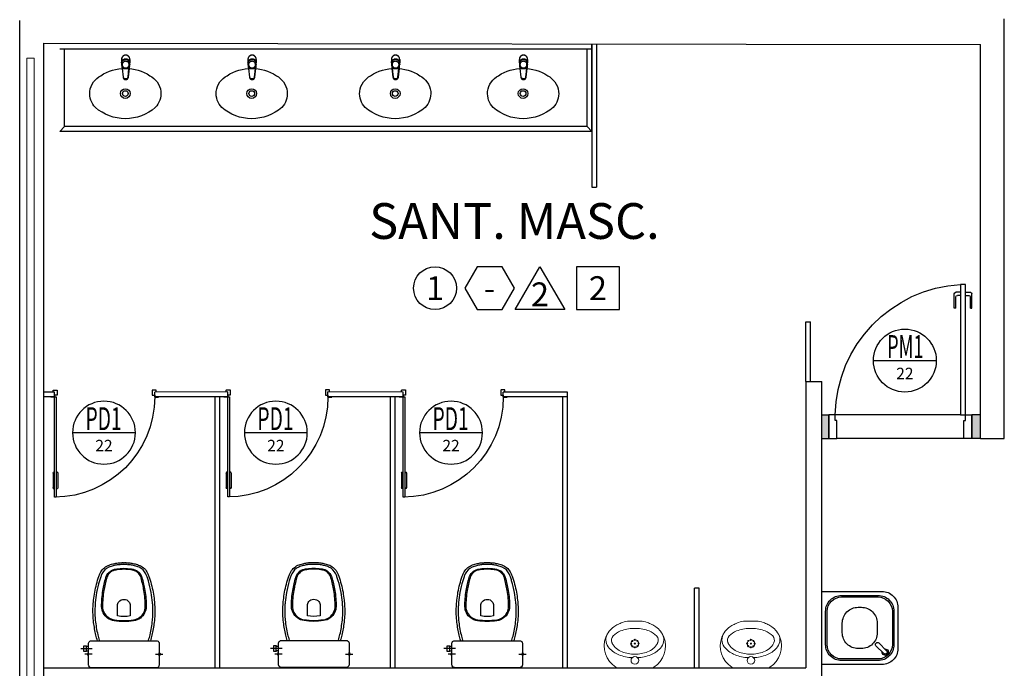
# Model space of a CAD drawing. Units: millimetres. Extents: x 2994 to 3721, y 898 to 1448.
# Drawn here: x 3500 to 3506, y 1384 to 1388 of the extents above; entities that cross this region are included whole.
import ezdxf
from ezdxf.enums import TextEntityAlignment as Align

# ---------------------------------------------------------------- set-up
doc = ezdxf.new("R2010")
doc.units = ezdxf.units.MM
doc.linetypes.add('0149-11_REF-PE$0$HIDDEN2', pattern=[4.7625, 3.175, -1.5875])
doc.linetypes.add('CONTINUO', pattern=[0])
for name, color, linetype in [('0149-11_REF-PE$0$ARQ-detalhe bloco', 1, 'Continuous'), ('0149-11_REF-PE$0$ARQ-divisória sanitária', 2, 'Continuous'), ('0149-11_REF-PE$0$ARQ-equipamentos fixos', 1, 'Continuous'), ('0149-11_REF-PE$0$ARQ-porta construir', 2, 'Continuous'), ('0149-11_REF-PE$0$ARQ-sanitários', 2, 'Continuous'), ('ARQ-acabamentos', 1, 'Continuous'), ('ARQ-nome do ambiente', 3, 'Continuous'), ('ARQ-PISOS', 9, 'Continuous'), ('ARQ-símbolos', 2, 'Continuous'), ('PAREDE', 84, 'Continuous'), ('S-DIVC', 142, 'Continuous')]:
    doc.layers.add(name, color=color, linetype=linetype)
doc.layers.add('Alvenaria', color=5, linetype='Continuous', lineweight=30)
doc.layers.add('VIDRO', color=140, linetype='Continuous', lineweight=5)
doc.styles.add('12075', font='romans.shx', dxfattribs={"height": 0.225})
doc.styles.add('6075', font='romans.shx', dxfattribs={"height": 0.1125})
doc.styles.add('8075', font='romans.shx', dxfattribs={"height": 0.15})

# ---------------------------------------------------------------- blocks, each defined once
blk = doc.blocks.new('PAREDES')
at = {"layer": 'PAREDE'}
blk.add_line((109438.8948, -75648.2175), (109438.8948, -75628.2108), dxfattribs=at)
at = {"layer": 'PAREDE', "linetype": 'CONTINUO'}
for p, q in [((109438.8948, -75644.2892), (109434.0948, -75644.2892)), ((109434.0948, -75645.9892), (109434.0948, -75644.2892)), ((109432.9948, -75645.7308), (109432.8448, -75645.7308)), ((109432.8448, -75645.7308), (109432.8448, -75648.3712)), ((109432.9948, -75645.7308), (109432.9948, -75646.0608)), ((109432.9948, -75646.1608), (109432.9948, -75648.2107)), ((109438.8948, -75648.2175), (109432.9948, -75648.2107))]:
    blk.add_line(p, q, dxfattribs=at)
for points in [[(109439.0448, -75638.3608, 0), (109439.0448, -75648.3608, 0)], [(109433.9948, -75641.7892, 0), (109433.9948, -75646.0892, 0)], [(109433.9948, -75641.7892, 0), (109433.9948, -75645.9892, 0)], [(109434.0948, -75646.0892, 0), (109434.0948, -75645.9892, 0)], [(109434.0948, -75645.9892, 0), (109434.0948, -75645.9892, 0)], [(109434.0948, -75646.0892, 0), (109434.0948, -75645.9892, 0)], [(109434.0948, -75645.9892, 0), (109434.0948, -75645.9892, 0)], [(109432.9948, -75646.0608, 0), (109432.9948, -75646.0608, 0)], [(109432.9948, -75646.0608, 0), (109432.9948, -75646.0608, 0)], [(109432.9948, -75646.0608, 0), (109432.9948, -75646.1608, 0)], [(109432.9948, -75646.0608, 0), (109432.9948, -75646.1608, 0)], [(109434.0948, -75646.0892, 0), (109433.9948, -75646.0892, 0)], [(109432.9948, -75646.1608, 0), (109432.9948, -75646.1608, 0)], [(109432.9948, -75646.1608, 0), (109432.9948, -75646.1608, 0)]]:
    blk.add_polyline3d(points, dxfattribs=at)
at = {"layer": 'VIDRO', "linetype": 'Continuous', "lineweight": 5}
blk.add_lwpolyline([(109438.9531, -75638.5874), (109438.9994, -75638.5874), (109438.9994, -75648.1232), (109438.9531, -75648.1232)], close=True, dxfattribs=at)
blk = doc.blocks.new('0149-11_REF-PE$0$heh')
at = {"lineweight": 0}
for p, q in [((0, 0.294), (-0.0017, 0.294)), ((0.0017, 0.294), (0, 0.294)), ((0, 0.247), (-0.0078, 0.2471)), ((0.0078, 0.2471), (0, 0.247)), ((-0.1115, 0), (0, 0)), ((0, 0), (0.1115, 0))]:
    blk.add_line(p, q, dxfattribs=at)
for centre, major_axis, start_param, end_param in [((-0.0475, 0.1387), (-0.1032, 0.1032), -0.170015, 0.404103), ((0.0108, 0.0355), (0.1868, 0.1868), 1.243766, 1.355445), ((0.0427, -0.0293), (-0.2378, 0.2378), -0.417702, -0.32703), ((-0.0301, 0.1598), (-0.0946, 0.0946), -0.753195, -0.417702), ((-0.0017, -0.7216), (-0.7182, 0.7182), -0.785398, -0.753195), ((0.0017, -0.7216), (-0.7182, 0.7182), -0.817601, -0.785398), ((0.0301, 0.1598), (-0.0946, 0.0946), -1.153094, -0.817601), ((-0.0427, -0.0293), (-0.2378, 0.2378), -1.243766, -1.153094), ((-0.0108, 0.0355), (0.1868, 0.1868), 0.215351, 0.32703), ((0.0475, 0.1387), (0.1032, 0.1032), 5.879082, 6.4532), ((-0.0316, 0.1378), (0.114, 0.114), 2.006492, 3.346239), ((-0.1049, 0.1765), (0.0548, 0.0548), 1.916854, 3.11868), ((-0.1109, 0.1739), (-0.0261, 0.0261), 0.007395, 1.211388), ((-0.036, 0.1002), (0.1004, 0.1004), 1.177006, 1.578191), ((-0.011, 0.0395), (-0.1468, 0.1468), -0.800449, -0.39379), ((0.011, 0.0395), (0.1468, 0.1468), 0.39379, 0.800449), ((0.036, 0.1002), (-0.1004, 0.1004), 4.704994, 5.106179), ((0.0316, 0.1378), (0.114, 0.114), 4.507743, 5.84749), ((0.1109, 0.1739), (0.0261, 0.0261), 5.071797, 6.27579), ((0.1049, 0.1765), (-0.0548, 0.0548), 3.164506, 4.366331), ((-0.0957, 0.1724), (0.0358, 0.0358), 2.629506, 2.748819), ((-0.0461, 0.2043), (0.0772, 0.0772), 2.845308, 3.611354), ((0.0461, 0.2043), (0.0772, 0.0772), 4.242628, 5.008673), ((0.0957, 0.1724), (0.0358, 0.0358), 5.105162, 5.224476), ((-0.0422, 0.2338), (0.1149, 0.1149), 3.106988, 3.563441), ((-0.0135, 0.2796), (0.1525, 0.1525), 3.514245, 3.915306), ((-0.0016, 0.298), (0.1503, 0.1503), 3.548971, 3.934315), ((0, 0.046), (-0.017, 0.017), 3.926991, 10.210176), ((0.0016, 0.298), (-0.1503, 0.1503), 2.34887, 2.734215), ((0.0135, 0.2796), (-0.1525, 0.1525), 2.36788, 2.76894), ((0.0422, 0.2338), (-0.1149, 0.1149), 2.719744, 3.176197), ((-0.1113, 0.0142), (-0.01, 0.01), 1.694102, 2.339701), ((0.1113, 0.0142), (0.01, 0.01), 3.943484, 4.589083)]:
    blk.add_ellipse(centre, major_axis=major_axis, ratio=1, start_param=start_param, end_param=end_param, dxfattribs=at)
at = {"layer": '0149-11_REF-PE$0$ARQ-detalhe bloco', "lineweight": 0}
for centre, major_axis, start_param, end_param in [((-0.0235, 0.1515), (-0.00247, 0.00247), 3.926991, 10.210176), ((0, 0.152), (0.017, 0.017), 5.497787, 11.780972), ((-0.017, 0.1683), (-0.00247, 0.00247), 3.926991, 10.210176), ((-0.0163, 0.135), (-0.00247, 0.00247), 3.926991, 10.210176), ((-0.0005, 0.1755), (0.00247, 0.00247), 5.497787, 11.780972), ((0, 0.152), (0.00247, 0.00247), 5.497787, 11.780972), ((0.0005, 0.1285), (-0.00247, 0.00247), 3.926991, 10.210176), ((0.0163, 0.169), (-0.00247, 0.00247), 3.926991, 10.210176), ((0.017, 0.1357), (0.00247, 0.00247), 5.497787, 11.780972), ((0.0235, 0.1525), (0.00247, 0.00247), 5.497787, 11.780972)]:
    blk.add_ellipse(centre, major_axis=major_axis, ratio=1, start_param=start_param, end_param=end_param, dxfattribs=at)
blk = doc.blocks.new('0149-11_REF-PE$0$Bacia caixa acop PLAN')
for points in [[(0, -0.185), (0.205, -0.185, 0.059373), (0.2098, -0.1845, 0.333509), (0.222, -0.169), (0.222, -0.1505), (0.222, -0.1195), (0.222, -0.109), (0.2248, -0.109, 0.252251), (0.2251, -0.1089, 0.160103), (0.228, -0.1, 0.160103), (0.2251, -0.0911, 0.252251), (0.2248, -0.091), (0.222, -0.091), (0.222, -0.032, 0.327853), (0.2069, -0.0153, 0.087637), (0.2038, -0.015), (0, -0.015), (-0.2038, -0.015, 0.087637), (-0.2069, -0.0153, 0.327853), (-0.222, -0.032), (-0.222, -0.091), (-0.2248, -0.091, 0.252251), (-0.2251, -0.0911, 0.160103), (-0.228, -0.1, 0.160103), (-0.2251, -0.1089, 0.252251), (-0.2248, -0.109), (-0.222, -0.109), (-0.222, -0.1195), (-0.236, -0.1195), (-0.236, -0.117), (-0.252, -0.117), (-0.252, -0.135), (-0.252, -0.153), (-0.236, -0.153), (-0.236, -0.1505), (-0.222, -0.1505), (-0.222, -0.169, 0.333509), (-0.2098, -0.1845, 0.059373), (-0.205, -0.185)], [(0, -0.306, 0.041331), (-0.0608, -0.3106, 0.129345), (-0.1036, -0.3277, 0.234638), (-0.1405, -0.4, 0.044666), (-0.1319, -0.501, 0.031515), (-0.1138, -0.5815, 0.151063), (-0.0952, -0.6143, 0.148094), (-0.0588, -0.6342, 0.031073), (-0.0451, -0.6364, 0.035055), (0, -0.6405, 0.035055), (0.0451, -0.6364, 0.031073), (0.0588, -0.6342, 0.148094), (0.0952, -0.6143, 0.151063), (0.1138, -0.5815, 0.031515), (0.1319, -0.501, 0.044666), (0.1405, -0.4, 0.234638), (0.1036, -0.3277, 0.129345), (0.0608, -0.3106, 0.041331)], [(-0.04, -0.406, 0.164444), (-0.032, -0.43, 0.245936), (0, -0.445, 0.245936), (0.032, -0.43, 0.164444), (0.04, -0.406), (0.04, -0.341, 0.108885), (-0.04, -0.341)]]:
    blk.add_lwpolyline(points, format="xyb", close=True)
for points in [[(-0.236, -0.1195), (-0.236, -0.135), (-0.236, -0.1505)], [(-0.222, -0.1195), (-0.222, -0.1505)], [(0.222, -0.091), (0.222, -0.109)], [(0.2245, -0.108), (0.2245, -0.1), (0.2245, -0.092)]]:
    blk.add_lwpolyline(points)
blk.add_lwpolyline([(-0.167, -0.185, -0.003882), (-0.1765, -0.22, 0.024258), (-0.1905, -0.3, 0.02486), (-0.1945, -0.35, 0.033324), (-0.194, -0.4, 0.02486), (-0.191, -0.44, 0.012268), (-0.184, -0.49, 0.015806), (-0.1725, -0.54, 0.026699), (-0.157, -0.59, 0.021919), (-0.1495, -0.61, 0.174675), (-0.1, -0.6585, 0.045452), (-0.07, -0.668, 0.022856), (-0.0571, -0.6712, 0.041289), (-0.0304, -0.6752, 0.052091), (-0.0228, -0.6756, 0.04333), (0, -0.676, 0.04333), (0.0228, -0.6756, 0.052091), (0.0304, -0.6752, 0.041289), (0.0571, -0.6712, 0.022856), (0.07, -0.668, 0.045452), (0.1, -0.6585, 0.174675), (0.1495, -0.61, 0.021919), (0.157, -0.59, 0.026699), (0.1725, -0.54, 0.015806), (0.184, -0.49, 0.012268), (0.191, -0.44, 0.02486), (0.194, -0.4, 0.033324), (0.1945, -0.35, 0.02486), (0.1905, -0.3, 0.024258), (0.1765, -0.22, -0.003882), (0.167, -0.185)], format="xyb")
at = {"layer": '0149-11_REF-PE$0$ARQ-detalhe bloco'}
for p, q in [((-0.1991, -0.1), (-0.246, -0.1)), ((0.1991, -0.1), (0.246, -0.1)), ((-0.1991, -0.135), (-0.2722, -0.135))]:
    blk.add_line(p, q, dxfattribs=at)
for points in [[(-0.2245, -0.108), (-0.2245, -0.1), (-0.2245, -0.092)], [(-0.222, -0.091), (-0.222, -0.109)]]:
    blk.add_lwpolyline(points, dxfattribs=at)
blk.add_lwpolyline([(0.1554, -0.1881, 0.003849), (0.1649, -0.2229, -0.027799), (0.18, -0.3134, -0.018883), (0.1825, -0.3505, -0.033646), (0.182, -0.3994, -0.016781), (0.1805, -0.4256, -0.015438), (0.1722, -0.4879, -0.023716), (0.154, -0.5615, -0.013571), (0.1457, -0.5861, -0.02186), (0.1386, -0.605, -0.173345), (0.0952, -0.6475, -0.045814), (0.067, -0.6564, -0.024058), (0.0546, -0.6594, -0.042614), (0.029, -0.6632, -0.066108), (0.0226, -0.6635, -0.047154), (0, -0.664, -0.047154), (-0.0226, -0.6635, -0.066108), (-0.029, -0.6632, -0.042614), (-0.0546, -0.6594, -0.024058), (-0.067, -0.6564, -0.045814), (-0.0952, -0.6475, -0.173345), (-0.1386, -0.605, -0.02186), (-0.1457, -0.5861, -0.013571), (-0.154, -0.5615, -0.023716), (-0.1722, -0.4879, -0.015438), (-0.1805, -0.4256, -0.016781), (-0.182, -0.3994, -0.033646), (-0.1825, -0.3505, -0.018883), (-0.18, -0.3134, -0.027799), (-0.1649, -0.2229, 0.003849), (-0.1554, -0.1881)], format="xyb", dxfattribs=at)
blk.add_lwpolyline([(0, -0.312, -0.041434), (0.06, -0.3165, -0.129651), (0.1, -0.3325, -0.234583), (0.1345, -0.4, -0.044678), (0.126, -0.5, -0.031614), (0.108, -0.58, -0.152477), (0.091, -0.61, -0.148725), (0.0575, -0.6284, -0.031624), (0.0444, -0.6305, -0.035113), (0, -0.6345, -0.035113), (-0.0444, -0.6305, -0.031624), (-0.0575, -0.6284, -0.148725), (-0.091, -0.61, -0.152477), (-0.108, -0.58, -0.031614), (-0.126, -0.5, -0.044678), (-0.1345, -0.4, -0.234583), (-0.1, -0.3325, -0.129651), (-0.06, -0.3165, -0.041434)], format="xyb", close=True, dxfattribs=at)
blk = doc.blocks.new('0149-11_REF-PE$0$PM60 PLAN')
blk.add_lwpolyline([(-0.63, 0.6335), (-0.63, 0.0035), (-0.62, 0.0035), (-0.62, 0.6335)], close=True)
for points in [[(-0.64, -0.027), (-0.64, -0.0385, 0.414214), (-0.6385, -0.04), (-0.6165, -0.04, 0.414214), (-0.615, -0.0385), (-0.615, -0.0085, 0.414214), (-0.6165, -0.007), (-0.63, -0.007), (-0.63, 0.0035, 0.414214), (-0.6315, 0.005), (-0.6535, 0.005, 0.414214), (-0.655, 0.0035), (-0.655, 0.003)], [(0.01, -0.027), (0.01, -0.0385, -0.414214), (0.0085, -0.04), (-0.0135, -0.04, -0.414214), (-0.015, -0.0385), (-0.015, -0.0085, -0.414214), (-0.0135, -0.007), (0, -0.007), (0, 0.0035, -0.414214), (0.0015, 0.005), (0.0235, 0.005, -0.414214), (0.025, 0.0035), (0.025, 0.003)]]:
    blk.add_lwpolyline(points, format="xyb")
at = {"layer": '0149-11_REF-PE$0$ARQ-detalhe bloco'}
for p, q in [((-0.64, 0.4835), (-0.64, 0.5735)), ((-0.61, 0.4835), (-0.61, 0.5735))]:
    blk.add_line(p, q, dxfattribs=at)
at = {"layer": '0149-11_REF-PE$0$ARQ-detalhe bloco', "linetype": '0149-11_REF-PE$0$HIDDEN2'}
blk.add_arc((-0.63, 0.0035), 0.63, 0, 90, dxfattribs=at)
at = {"layer": '0149-11_REF-PE$0$ARQ-detalhe bloco'}
for centre, start, end in [((-0.63, 0.5735), 90, 180), ((-0.62, 0.5735), 0, 90), ((-0.63, 0.4835), 180, 270), ((-0.62, 0.4835), 270, 0)]:
    blk.add_arc(centre, 0.01, start, end, dxfattribs=at)
blk = doc.blocks.new('0149-11_REF-PE$0$1170c_p')
for p, q in [((-26, -21.7), (-25.9, -22.8)), ((-25.9, -0.3), (-25.9, -17.2)), ((-25.9, -17.3), (-25.9, -17.3)), ((-25.9, -17.3), (-25.9, -21.9)), ((-25.9, -17.3), (-25.9, -17.3)), ((-25.9, -26.3), (-25.9, -32.3)), ((-23.6, -42.7), (-22.8, -49.5)), ((-22.8, -49.5), (-22.6, -50.8)), ((-22.6, -50.8), (-22.6, -50.8)), ((-22.6, -50.8), (-21.8, -58)), ((-21.8, -49.6), (-22.3, -45)), ((-21.6, -50.9), (-21.8, -49.6)), ((-21.8, -58), (-15.8, -112.6)), ((-20.8, -57.7), (-21.6, -50.9)), ((-14.8, -112.3), (-20.8, -57.7)), ((20.8, -57.7), (-20.8, -57.7)), ((14.8, -112.3), (20.8, -57.7)), ((21.8, -58), (15.8, -112.6)), ((20.8, -57.7), (21.6, -50.9)), ((21.6, -50.9), (21.8, -49.6)), ((21.8, -49.6), (22.3, -45)), ((22.6, -50.8), (21.8, -58)), ((22.8, -49.5), (22.6, -50.8)), ((22.6, -50.8), (22.6, -50.8)), ((23.6, -42.6), (22.8, -49.5)), ((25.1, -19.9), (25, -19.8)), ((25.9, -0.3), (25.9, -17.2)), ((25.9, -17.2), (25.9, -17.2)), ((25.9, -17.3), (25.9, -17.3)), ((25.9, -17.3), (25.9, -21.9)), ((25.9, -17.3), (25.9, -17.3)), ((25.9, -22.8), (26, -21.7)), ((25.9, -32.3), (25.9, -26.3)), ((26.1, -17.2), (26.1, -17)), ((-15.8, -112.6), (-15.4, -115.9)), ((-15.4, -115.9), (-15.4, -116.1)), ((-15.4, -116.1), (-15.3, -116.3)), ((-3.8, -121.9), (3.8, -121.9)), ((3.8, -123.1), (-3.8, -123.1)), ((15.3, -116.3), (15.4, -116.1)), ((15.8, -112.6), (15.4, -115.9)), ((15.4, -116.1), (15.4, -115.9)), ((-3.5, -126.2), (3.5, -126.2)), ((-3.5, -126.2), (3.5, -126.2)), ((-3.5, -126.2), (-3.5, -126.2)), ((3.5, -126.2), (3.5, -126.2))]:
    blk.add_line(p, q)
for points in [[(24.3, 9.3, 0), (24, 10, 0), (23.5, 11.1, 0), (23, 12.2, 0), (22.4, 13.2, 0), (21.8, 14.3, 0), (21.1, 15.3, 0), (20.4, 16.3, 0), (19.7, 17.2, 0), (18.9, 18.1, 0), (18.1, 19, 0), (17.2, 19.8, 0), (16.3, 20.6, 0), (15.4, 21.4, 0), (14.5, 22.1, 0), (13.5, 22.7, 0), (12.5, 23.3, 0), (11.4, 23.9, 0), (10.4, 24.4, 0), (9.3, 24.9, 0), (8.2, 25.3, 0), (7.1, 25.6, 0), (5.9, 25.9, 0), (4.8, 26.2, 0), (3.7, 26.4, 0), (2.5, 26.5, 0), (1.3, 26.6, 0), (0.2, 26.7, 0), (-1, 26.6, 0), (-2.1, 26.6, 0), (-3.3, 26.4, 0), (-4.5, 26.3, 0), (-5.6, 26, 0), (-6.7, 25.7, 0), (-7.8, 25.4, 0), (-8.9, 25, 0), (-10, 24.6, 0), (-11.1, 24.1, 0), (-12.1, 23.5, 0), (-13.2, 22.9, 0), (-14.1, 22.3, 0), (-15.1, 21.6, 0), (-16, 20.9, 0), (-16.9, 20.1, 0), (-17.8, 19.3, 0), (-18.7, 18.4, 0), (-19.4, 17.5, 0), (-20.2, 16.6, 0), (-20.9, 15.6, 0), (-21.6, 14.6, 0), (-22.2, 13.6, 0), (-22.8, 12.5, 0), (-23.3, 11.5, 0), (-23.8, 10.3, 0), (-24.3, 9.2, 0), (-24.7, 8, 0), (-25, 6.9, 0), (-25.3, 5.7, 0), (-25.4, 5.3, 0)], [(25.4, 5.2, 0), (24.9, 7.3, 0), (24.2, 9.4, 0), (23.3, 11.5, 0), (22.3, 13.4, 0), (21.1, 15.3, 0), (19.8, 17.1, 0), (18.3, 18.8, 0), (16.7, 20.3, 0), (14.9, 21.7, 0), (13, 23, 0), (11, 24.1, 0), (9, 25, 0), (6.8, 25.7, 0), (4.6, 26.2, 0), (2.3, 26.5, 0), (0.1, 26.6, 0), (-2.2, 26.5, 0), (-4.5, 26.2, 0), (-6.7, 25.7, 0), (-8.9, 25, 0), (-10.9, 24.1, 0), (-12.9, 23, 0), (-14.8, 21.8, 0), (-16.6, 20.4, 0), (-18.2, 18.9, 0), (-19.7, 17.2, 0), (-21.1, 15.4, 0), (-22.3, 13.5, 0), (-23.3, 11.6, 0), (-24.1, 9.5, 0), (-24.8, 7.4, 0), (-25.4, 5.3, 0)], [(-25.4, -16.8, 0), (-24.6, -13.9, 0), (-23.3, -11, 0), (-21.8, -8.3, 0), (-19.8, -5.8, 0), (-17.6, -3.6, 0), (-15.1, -1.6, 0), (-12.4, 0, 0), (-9.5, 1.3, 0), (-6.4, 2.3, 0), (-3.3, 2.9, 0), (0, 3.1, 0), (3.2, 2.9, 0), (6.3, 2.3, 0), (9.4, 1.4, 0), (12.3, 0.1, 0), (15.1, -1.6, 0), (17.6, -3.5, 0), (19.8, -5.8, 0), (21.7, -8.2, 0), (23.3, -10.9, 0), (24.5, -13.8, 0), (25.4, -16.8, 0), (25.4, -16.8, 0)], [(24.7, -18.5, 0), (24, -15.6, 0), (22.9, -12.7, 0), (21.5, -10, 0), (19.7, -7.5, 0), (17.7, -5.2, 0), (15.3, -3.2, 0), (12.7, -1.5, 0), (9.9, -0.1, 0), (6.9, 0.9, 0), (3.8, 1.5, 0), (0.7, 1.8, 0), (-2.5, 1.7, 0), (-5.6, 1.2, 0), (-8.6, 0.3, 0), (-11.5, -0.9, 0), (-14.2, -2.5, 0), (-16.7, -4.3, 0), (-18.9, -6.5, 0), (-20.8, -8.9, 0), (-22.4, -11.6, 0), (-23.6, -14.4, 0), (-24.4, -17.3, 0), (-24.6, -18.5, 0)], [(-25.9, -0.3, 0), (-25.9, -0.3, 0), (-26, -4.5, 0), (-26.1, -8.6, 0), (-26.1, -12.8, 0), (-26.1, -17, 0)], [(-26.1, -17, 0), (-26.1, -17.5, 0), (-26.1, -18.1, 0), (-26.1, -18.8, 0), (-26.1, -19.6, 0), (-26.1, -20.1, 0)], [(-26.1, -17.2, 0), (-26.1, -17.6, 0), (-26.1, -18.2, 0), (-26.1, -18.9, 0), (-26.1, -19.6, 0), (-26, -20.2, 0)], [(-25.9, -21.9, 0), (-25.7, -18.8, 0), (-25.4, -16.8, 0)], [(-25.4, -21.3, 0), (-25.9, -24.3, 0), (-25.9, -26.3, 0)], [(-25.9, -21.9, 0), (-25.9, -21.9, 0), (-25.9, -22, 0), (-25.8, -22, 0), (-25.7, -22, 0), (-25.6, -22.1, 0), (-25.6, -22.1, 0)], [(-25.9, -31, 0), (-25.9, -32.3, 0)], [(-25.9, -32.3, 0), (-25.9, -33.5, 0)], [(-25.9, -33.5, 0), (-25.9, -34.1, 0), (-25.8, -35.2, 0), (-25.6, -36.4, 0), (-25.4, -37.5, 0), (-25.1, -38.6, 0), (-24.8, -39.7, 0), (-24.4, -40.8, 0), (-24, -41.9, 0), (-23.5, -42.9, 0), (-23, -43.9, 0), (-22.4, -44.9, 0), (-21.8, -45.9, 0), (-21.1, -46.9, 0), (-20.4, -47.8, 0), (-19.6, -48.7, 0), (-18.8, -49.5, 0), (-18, -50.3, 0), (-17.1, -51.1, 0), (-16.2, -51.8, 0), (-15.3, -52.5, 0), (-14.3, -53.2, 0), (-13.3, -53.8, 0), (-12.3, -54.4, 0), (-11.2, -54.9, 0), (-10.1, -55.4, 0), (-9, -55.8, 0), (-7.9, -56.2, 0), (-6.8, -56.5, 0), (-5.6, -56.8, 0), (-4.4, -57, 0), (-3.3, -57.1, 0), (-2.1, -57.3, 0), (-0.9, -57.3, 0), (0, -57.3, 0)], [(0, -1.4, 0), (-3.2, -1.6, 0), (-6.4, -2.2, 0), (-9.4, -3.1, 0), (-12.4, -4.4, 0), (-15.1, -6.1, 0), (-17.6, -8, 0), (-19.8, -10.2, 0), (-21.7, -12.7, 0), (-23.3, -15.4, 0), (-24.5, -18.3, 0), (-25.4, -21.3, 0)], [(0, -1.4, 0), (-0.6, -1.4, 0), (-1.8, -1.4, 0), (-3, -1.5, 0), (-4.2, -1.7, 0), (-5.3, -1.9, 0), (-6.5, -2.2, 0), (-7.6, -2.5, 0), (-8.8, -2.8, 0), (-9.9, -3.2, 0), (-11, -3.7, 0), (-12, -4.2, 0), (-13.1, -4.8, 0), (-14.1, -5.4, 0), (-15, -6, 0), (-16, -6.7, 0), (-16.9, -7.4, 0), (-17.8, -8.2, 0), (-18.6, -9, 0), (-19.4, -9.8, 0), (-20.2, -10.7, 0), (-20.9, -11.6, 0), (-21.6, -12.5, 0), (-22.2, -13.5, 0), (-22.8, -14.5, 0), (-23.4, -15.5, 0), (-23.9, -16.5, 0), (-24.3, -17.6, 0), (-24.7, -18.7, 0), (-25, -19.8, 0), (-25.3, -20.9, 0), (-25.4, -21.3, 0)], [(-20.8, -57.7, 0), (-20.9, -57.7, 0), (-20.9, -57.7, 0), (-21, -57.7, 0), (-21.1, -57.7, 0), (-21.1, -57.7, 0), (-21.2, -57.7, 0), (-21.2, -57.8, 0), (-21.3, -57.8, 0), (-21.4, -57.8, 0), (-21.4, -57.8, 0), (-21.5, -57.8, 0), (-21.5, -57.8, 0), (-21.6, -57.8, 0), (-21.6, -57.9, 0), (-21.6, -57.9, 0), (-21.7, -57.9, 0), (-21.7, -57.9, 0), (-21.7, -57.9, 0), (-21.8, -58, 0), (-21.8, -58, 0), (-21.8, -58, 0), (-21.8, -58, 0), (-21.8, -58, 0)], [(25, -19.8, 0), (24.8, -19.1, 0), (24.4, -18, 0), (24, -16.9, 0), (23.6, -15.9, 0), (23, -14.9, 0), (22.5, -13.9, 0), (21.8, -12.9, 0), (21.2, -11.9, 0), (20.5, -11, 0), (19.7, -10.1, 0), (18.9, -9.3, 0), (18.1, -8.5, 0), (17.2, -7.7, 0), (16.3, -6.9, 0), (15.4, -6.2, 0), (14.4, -5.6, 0), (13.4, -5, 0), (12.4, -4.4, 0), (11.4, -3.9, 0), (10.3, -3.4, 0), (9.2, -3, 0), (8.1, -2.6, 0), (6.9, -2.3, 0), (5.8, -2, 0), (4.6, -1.8, 0), (3.4, -1.6, 0), (2.3, -1.5, 0), (1.1, -1.4, 0), (0, -1.4, 0)], [(25.4, -21.4, 0), (24.6, -18.4, 0), (23.4, -15.5, 0), (21.8, -12.8, 0), (19.9, -10.3, 0), (17.7, -8.1, 0), (15.2, -6.1, 0), (12.4, -4.5, 0), (9.5, -3.1, 0), (6.5, -2.2, 0), (3.3, -1.6, 0), (0.1, -1.4, 0), (0, -1.4, 0)], [(0, -57.3, 0), (0.7, -57.3, 0), (1.9, -57.3, 0), (3, -57.2, 0), (4.2, -57, 0), (5.4, -56.8, 0), (6.5, -56.5, 0), (7.7, -56.2, 0), (8.8, -55.9, 0), (9.9, -55.4, 0), (11, -55, 0), (12.1, -54.5, 0), (13.1, -53.9, 0), (14.1, -53.3, 0), (15.1, -52.7, 0), (16.1, -52, 0), (17, -51.2, 0), (17.8, -50.5, 0), (18.7, -49.7, 0), (19.5, -48.8, 0), (20.3, -47.9, 0), (21, -47, 0), (21.7, -46.1, 0), (22.3, -45.1, 0), (22.9, -44.1, 0), (23.4, -43.1, 0), (23.9, -42, 0), (24.3, -41, 0), (24.7, -39.9, 0), (25, -38.8, 0), (25.3, -37.7, 0), (25.6, -36.5, 0), (25.7, -35.4, 0), (25.9, -34.3, 0), (25.9, -33.5, 0)], [(20.8, -57.7, 0), (20.9, -57.7, 0), (20.9, -57.7, 0), (21, -57.7, 0), (21.1, -57.7, 0), (21.1, -57.7, 0), (21.2, -57.7, 0), (21.2, -57.8, 0), (21.3, -57.8, 0), (21.4, -57.8, 0), (21.4, -57.8, 0), (21.5, -57.8, 0), (21.5, -57.8, 0), (21.6, -57.8, 0), (21.6, -57.9, 0), (21.6, -57.9, 0), (21.7, -57.9, 0), (21.7, -57.9, 0), (21.7, -57.9, 0), (21.8, -58, 0), (21.8, -58, 0), (21.8, -58, 0), (21.8, -58, 0), (21.8, -58, 0)], [(25.4, -16.8, 0), (25.9, -19.9, 0), (25.9, -21.9, 0)], [(25.9, -26.3, 0), (25.7, -23.2, 0), (25.4, -21.4, 0)], [(25.9, -21.9, 0), (25.9, -21.9, 0), (25.9, -22, 0), (25.8, -22, 0), (25.7, -22, 0), (25.6, -22.1, 0), (25.6, -22.1, 0)], [(26.1, -17, 0), (26.1, -12.8, 0), (26.1, -8.6, 0), (26, -4.5, 0), (25.9, -0.3, 0), (25.9, -0.3, 0)], [(25.9, -31, 0), (25.9, -32.3, 0)], [(25.9, -33.5, 0), (25.9, -32.3, 0)], [(26, -20.2, 0), (26.1, -19.6, 0), (26.1, -18.9, 0), (26.1, -18.2, 0), (26.1, -17.6, 0), (26.1, -17.2, 0)], [(26.1, -20.1, 0), (26.1, -19.6, 0), (26.1, -18.8, 0), (26.1, -18.1, 0), (26.1, -17.5, 0), (26.1, -17, 0)], [(-15.4, -116.1, 0), (-15.3, -116.6, 0), (-15.2, -117.3, 0), (-15, -118, 0), (-14.7, -118.7, 0), (-14.4, -119.4, 0), (-14, -120.1, 0), (-13.6, -120.8, 0), (-13.1, -121.5, 0), (-12.6, -122.1, 0), (-12, -122.7, 0), (-11.4, -123.3, 0), (-10.7, -123.9, 0), (-9.9, -124.4, 0), (-9.1, -124.8, 0), (-8.3, -125.2, 0), (-7.5, -125.5, 0), (-6.8, -125.8, 0), (-6, -125.9, 0), (-5.2, -126.1, 0), (-4.3, -126.2, 0), (-3.5, -126.2, 0)], [(-15.3, -116.3, 0), (-15.2, -117, 0), (-15, -117.8, 0), (-14.7, -118.6, 0), (-14.4, -119.4, 0), (-14, -120.1, 0), (-13.6, -120.8, 0), (-13.5, -120.9, 0)], [(-15.1, -115.3, 0), (-14.4, -116.9, 0), (-13.4, -118.4, 0), (-12.2, -119.8, 0), (-10.8, -120.9, 0), (-9.2, -121.9, 0), (-7.5, -122.5, 0), (-5.7, -122.9, 0), (-3.8, -123.1, 0)], [(-3.8, -121.9, 0), (-4.6, -121.9, 0), (-5.4, -121.8, 0), (-6.2, -121.7, 0), (-7, -121.5, 0), (-7.8, -121.2, 0), (-8.5, -120.9, 0), (-9.2, -120.5, 0), (-9.9, -120.1, 0), (-10.6, -119.7, 0), (-11.2, -119.1, 0), (-11.8, -118.6, 0), (-12.3, -118, 0), (-12.8, -117.4, 0), (-13.2, -116.7, 0), (-13.6, -116, 0), (-14, -115.3, 0), (-14.3, -114.6, 0), (-14.5, -113.8, 0), (-14.7, -113.1, 0), (-14.8, -112.3, 0)], [(-13.5, -120.9, 0), (-13.2, -121.4, 0), (-12.7, -122, 0), (-12.5, -122.3, 0), (-12.2, -122.6, 0), (-11.9, -122.9, 0), (-11.6, -123.2, 0), (-11.2, -123.5, 0), (-10.8, -123.8, 0), (-10.3, -124.2, 0), (-9.7, -124.5, 0), (-9.1, -124.9, 0), (-8.5, -125.2, 0), (-7.7, -125.5, 0), (-7, -125.7, 0), (-6.5, -125.9, 0), (-6, -126, 0), (-5.4, -126.1, 0), (-4.8, -126.2, 0), (-4.2, -126.2, 0), (-3.5, -126.2, 0)], [(3.5, -126.2, 0), (4.3, -126.2, 0), (5.2, -126.1, 0), (6, -125.9, 0), (6.8, -125.8, 0), (7.5, -125.5, 0), (8.3, -125.2, 0), (9.1, -124.8, 0), (9.9, -124.4, 0), (10.7, -123.9, 0), (11.4, -123.3, 0), (12, -122.7, 0), (12.6, -122.1, 0), (13.1, -121.5, 0), (13.6, -120.8, 0), (14, -120.1, 0), (14.4, -119.4, 0), (14.7, -118.7, 0), (15, -118, 0), (15.2, -117.3, 0), (15.3, -116.6, 0), (15.4, -116.1, 0)], [(3.5, -126.2, 0), (4.2, -126.2, 0), (4.9, -126.1, 0), (5.6, -126.1, 0), (6.1, -125.9, 0), (6.7, -125.8, 0), (7.4, -125.6, 0), (8.3, -125.3, 0), (9, -124.9, 0), (9.8, -124.5, 0), (10.4, -124.1, 0), (10.9, -123.7, 0), (11.4, -123.4, 0), (11.8, -122.9, 0), (12.4, -122.3, 0), (12.6, -122.2, 0)], [(3.8, -121.9, 0), (4.6, -121.9, 0), (5.4, -121.8, 0), (6.2, -121.7, 0), (7, -121.5, 0), (7.8, -121.2, 0), (8.5, -120.9, 0), (9.2, -120.5, 0), (9.9, -120.1, 0), (10.6, -119.7, 0), (11.2, -119.1, 0), (11.8, -118.6, 0), (12.3, -118, 0), (12.8, -117.4, 0), (13.2, -116.7, 0), (13.6, -116, 0), (14, -115.3, 0), (14.3, -114.6, 0), (14.5, -113.8, 0), (14.7, -113.1, 0), (14.8, -112.3, 0)], [(15.1, -115.3, 0), (14.4, -116.9, 0), (13.4, -118.4, 0), (12.2, -119.8, 0), (10.7, -120.9, 0), (9.2, -121.9, 0), (7.5, -122.5, 0), (5.7, -122.9, 0), (3.8, -123.1, 0)], [(12.6, -122.2, 0), (13, -121.7, 0), (13.5, -121, 0), (14, -120.2, 0), (14.2, -119.8, 0), (14.5, -119.3, 0), (14.7, -118.7, 0), (14.9, -118.2, 0), (15.1, -117.5, 0), (15.2, -116.8, 0), (15.3, -116.3, 0)]]:
    blk.add_polyline3d(points)
blk.add_polyline3d([(21.9, -33.4, 0), (21.7, -30.5, 0), (21.1, -27.7, 0), (20.2, -25.1, 0), (18.8, -22.5, 0), (17.1, -20.2, 0), (15.1, -18.1, 0), (12.8, -16.3, 0), (10.3, -14.8, 0), (7.6, -13.6, 0), (4.8, -12.8, 0), (1.9, -12.4, 0), (-1.1, -12.3, 0), (-4, -12.6, 0), (-6.9, -13.3, 0), (-9.6, -14.4, 0), (-12.2, -15.8, 0), (-14.6, -17.6, 0), (-16.6, -19.6, 0), (-18.4, -21.9, 0), (-19.8, -24.4, 0), (-20.9, -27, 0), (-21.6, -29.8, 0), (-21.9, -32.6, 0), (-21.8, -35.5, 0), (-21.3, -38.3, 0), (-20.5, -41, 0), (-19.2, -43.6, 0), (-17.6, -46, 0), (-15.7, -48.1, 0), (-13.5, -50, 0), (-11, -51.6, 0), (-8.3, -52.9, 0), (-5.5, -53.8, 0), (-2.6, -54.3, 0), (0.3, -54.4, 0), (3.3, -54.2, 0), (6.2, -53.6, 0), (8.9, -52.6, 0), (11.6, -51.3, 0), (14, -49.6, 0), (16.1, -47.7, 0), (18, -45.5, 0), (19.5, -43, 0), (20.7, -40.4, 0), (21.5, -37.7, 0), (21.9, -34.8, 0)], close=True)
for centre, radius, start, end in [((1.9, -0.3), 27.9, 168.45441, 180.00331), ((-1.8, -0.2), 27.7, 14.79403, 20.02458), ((-1.9, -0.3), 27.8, 11.31909, 14.7969), ((-1.9, -0.3), 27.9, 359.99686, 11.34624), ((90.5, -15.6), 116.6, 182.20608, 182.99993), ((1.9, -21.8), 27.8, 180.17589, 184.90966), ((1.8, -26.4), 24.2, 11.9779, 15.42115), ((-1.9, -21.8), 27.8, 355.09039, 359.82412), ((-90.5, -15.6), 116.7, 357.0074, 357.79227), ((-4.3, -111.3), 11.6, 186.32076, 199.94804), ((4.3, -111.3), 11.6, 339.98486, 353.67916)]:
    blk.add_arc(centre, radius, start, end)
blk = doc.blocks.new('0149-11_REF-PE$0$Cuba oval emb PLAN com DECAMATIC')
blk.add_lwpolyline([(0.224, 0.3155, -0.14623), (0.379, 0.2705, -0.09047), (0.424, 0.2315, -0.123903), (0.4475, 0.1705, -0.21906), (0.4125, 0.0705, -0.185248), (0.224, 0, -0.185248), (0.0355, 0.0705, -0.21906), (0.0005, 0.1705, -0.123903), (0.024, 0.2315, -0.09047), (0.069, 0.2705, -0.14623)], format="xyb", close=True)
at = {"layer": '0149-11_REF-PE$0$ARQ-detalhe bloco'}
for radius in [0.0305, 0.018]:
    blk.add_circle((0.224, 0.158), radius, dxfattribs=at)
at = {"layer": '0149-11_REF-PE$0$ARQ-detalhe bloco', "xscale": 0.001, "yscale": 0.001, "zscale": 0.001}
blk.add_blockref('0149-11_REF-PE$0$1170c_p', (0.2262, 0.3732), dxfattribs=at)
blk = doc.blocks.new('0149-11_REF-PE$0$porta 80')
for p, q in [((0.0395, 0.9704), (0.071, 0.9704)), ((0.0395, 0.15), (0.0395, 0.9704)), ((0.071, 0.9704), (0.071, 0.15)), ((0.0395, 0.15), (0, 0.15)), ((0, 0), (0, 0.15)), ((0.071, 0.15), (0.0395, 0.15)), ((0.0395, 0.1129), (0.0395, 0.15)), ((0.8605, 0.15), (0.9, 0.15)), ((0.8605, 0.1129), (0.8605, 0.15)), ((0.9, 0), (0.9, 0.15)), ((0.05, 0.1129), (0.0395, 0.1129)), ((0.05, 0), (0.05, 0.1129)), ((0.85, 0), (0.85, 0.1129)), ((0.85, 0.1129), (0.8605, 0.1129)), ((0, 0), (0.05, 0)), ((0.9, 0), (0.85, 0))]:
    blk.add_line(p, q)
at = {"layer": '0149-11_REF-PE$0$ARQ-detalhe bloco'}
for p, q in [((-0.0005, 0.8204), (-0.0005, 0.9104)), ((0.0395, 0.9204), (0.0095, 0.9204)), ((0.0095, 0.8204), (0.0095, 0.8904)), ((0.0395, 0.9004), (0.0195, 0.9004)), ((0.071, 0.9204), (0.101, 0.9204)), ((0.071, 0.9004), (0.091, 0.9004)), ((0.101, 0.8204), (0.101, 0.8904)), ((0.111, 0.8204), (0.111, 0.9104)), ((0.0095, 0.8204), (-0.0005, 0.8204)), ((0.101, 0.8204), (0.111, 0.8204))]:
    blk.add_line(p, q, dxfattribs=at)
for centre, start, end in [((0.0095, 0.9104), 90, 180), ((0.0195, 0.8904), 90, 180), ((0.091, 0.8904), 0, 90), ((0.101, 0.9104), 0, 90)]:
    blk.add_arc(centre, 0.01, start, end, dxfattribs=at)
at = {"layer": '0149-11_REF-PE$0$ARQ-detalhe bloco', "linetype": '0149-11_REF-PE$0$HIDDEN2'}
blk.add_ellipse((0.0241, 0.1352), major_axis=(-0.5807, 0.6034), ratio=0.997899, start_param=3.964901, end_param=5.459877, dxfattribs=at)
blk = doc.blocks.new('Ind esquadria 8075')
at = {"ltscale": 0.5}
blk.add_line((-0.3094, 0), (0.3094, 0), dxfattribs=at)
blk.add_circle((0, 0), 0.3094, dxfattribs=at)
at = {"color": 3, "style": '12075', "width": 0.431336}
blk.add_attdef('ESQD', text='', height=0.225, dxfattribs=at).set_placement((-0.1739, 0.0252), (0.182, 0.0252), align=Align.FIT)
at = {"color": 2, "style": '8075'}
blk.add_attdef('S/N', text='', height=0.15, dxfattribs=at).set_placement((0, -0.1268), align=Align.MIDDLE_CENTER)
blk = doc.blocks.new('0149-11_REF-PE$0$bebedouro IBBL BDF')
blk.add_lwpolyline([(-0.36, -0.48), (-0.1, -0.48, 0.414214), (0, -0.38), (0, 0), (-0.46, 0), (-0.46, -0.38, 0.414214)], format="xyb", close=True)
at = {"layer": '0149-11_REF-PE$0$ARQ-detalhe bloco'}
for points in [[(-0.335, -0.455), (-0.125, -0.455, 0.414214), (-0.025, -0.355), (-0.025, -0.125, 0.414214), (-0.125, -0.025), (-0.335, -0.025, 0.414214), (-0.435, -0.125), (-0.435, -0.355, 0.414214)], [(-0.335, -0.445), (-0.125, -0.445, 0.414214), (-0.035, -0.355), (-0.035, -0.125, 0.414214), (-0.125, -0.035), (-0.335, -0.035, 0.414214), (-0.425, -0.125), (-0.425, -0.355, 0.414214)], [(-0.26, -0.35), (-0.2, -0.35, 0.414214), (-0.1, -0.25), (-0.1, -0.23, 0.414214), (-0.2, -0.13), (-0.26, -0.13, 0.414214), (-0.36, -0.23), (-0.36, -0.25, 0.414214)], [(-0.0691, -0.391), (-0.1186, -0.3415, 0.414214), (-0.1328, -0.3415), (-0.1363, -0.345, 0.414214), (-0.1363, -0.3592), (-0.0868, -0.4087, 1)]]:
    blk.add_lwpolyline(points, format="xyb", close=True, dxfattribs=at)
blk.add_arc((-0.078, -0.3998), 0.02, 173.68219, 96.31781, dxfattribs=at)
blk = doc.blocks.new('Ind acabamentos 8075_4')
for points in [[(13.1601, 21.7406), (13.238, 21.6056), (13.3939, 21.6056), (13.4719, 21.7406), (13.3939, 21.8756), (13.238, 21.8756)], [(13.6331, 21.8756), (13.789, 21.6056), (13.4772, 21.6056)], [(13.8629, 21.6056), (14.1329, 21.6056), (14.1329, 21.8756), (13.8629, 21.8756)]]:
    blk.add_lwpolyline(points, close=True)
blk.add_circle((12.972, 21.7406), 0.135)
at = {"color": 2, "style": '8075'}
for tag, p in [('PI', (12.972, 21.7406)), ('RO', (13.316, 21.7406)), ('PP', (13.6331, 21.7018)), ('TE', (13.9979, 21.7406))]:
    blk.add_attdef(tag, text='', height=0.15, dxfattribs=at).set_placement(p, align=Align.MIDDLE_CENTER)
at = {"layer": 'ARQ-nome do ambiente', "style": '12075'}
blk.add_attdef('AMBIENTE', text='', height=0.225, dxfattribs=at).set_placement((13.4719, 22.0505), align=Align.CENTER)

msp = doc.modelspace()

# ---------------------------------------------------------------- hatches: boundary and pattern name
at = {"layer": 'S-DIVC'}
h = msp.add_hatch(color=256, dxfattribs=at)
h.dxf.hatch_style = 1
h.paths.add_polyline_path([(3504.6942, 1385.5999), (3504.6485, 1385.5999), (3504.6485, 1385.4499), (3504.6942, 1385.4499)])
h.paths.add_polyline_path([(3505.6485, 1385.5715), (3505.6485, 1385.5999), (3505.5942, 1385.5999), (3505.5942, 1385.4499), (3505.6485, 1385.4499)])

# ---------------------------------------------------------------- linework, layer by layer
at = {"layer": '0149-11_REF-PE$0$ARQ-divisória sanitária'}
for p, q in [((3503.2016, 1387.3825), (3503.2016, 1387.9325)), ((3503.2016, 1387.9325), (3503.2016, 1387.0325)), ((3503.2316, 1387.9325), (3503.2316, 1387.0325)), ((3503.2016, 1387.0325), (3503.2316, 1387.0325)), ((3504.5485, 1385.8082), (3504.5485, 1386.1848)), ((3504.5485, 1386.1848), (3504.5785, 1386.1848)), ((3504.5785, 1385.8082), (3504.5785, 1386.1848)), ((3499.8186, 1385.7424), (3499.7485, 1385.7424)), ((3499.8186, 1385.7124), (3499.7485, 1385.7124)), ((3499.8186, 1385.7124), (3499.8186, 1385.7424)), ((3500.9095, 1385.7434), (3500.4486, 1385.7426)), ((3500.4486, 1385.7124), (3500.4486, 1385.7424)), ((3500.9095, 1385.7134), (3500.4486, 1385.7126)), ((3500.8295, 1384.0081), (3500.8295, 1385.7134)), ((3500.8595, 1384.0081), (3500.8595, 1385.7134)), ((3500.9095, 1385.7134), (3500.9095, 1385.7434)), ((3502.0137, 1385.7427), (3501.5395, 1385.7434)), ((3501.5395, 1385.7134), (3501.5395, 1385.7434)), ((3502.0137, 1385.7127), (3501.5395, 1385.7134)), ((3501.9337, 1384.0086), (3501.9337, 1385.7127)), ((3501.9637, 1384.0086), (3501.9637, 1385.7127)), ((3502.0137, 1385.7127), (3502.0137, 1385.7427)), ((3503.0485, 1385.7424), (3502.6437, 1385.7427)), ((3502.6437, 1385.7127), (3502.6437, 1385.7427)), ((3503.0485, 1385.7124), (3502.6437, 1385.7127)), ((3503.0185, 1384.0082), (3503.0185, 1385.7124)), ((3503.0485, 1384.0082), (3503.0485, 1385.7424)), ((3503.8467, 1384.0082), (3503.8467, 1384.5082)), ((3503.8767, 1384.5082), (3503.8467, 1384.5082)), ((3503.8767, 1384.0082), (3503.8767, 1384.5082))]:
    msp.add_line(p, q, dxfattribs=at)
at = {"layer": '0149-11_REF-PE$0$ARQ-sanitários'}
for p, q in [((3503.2016, 1387.3825), (3503.2016, 1387.9325)), ((3499.8814, 1387.4125), (3499.8814, 1387.9025)), ((3503.1716, 1387.4125), (3503.1716, 1387.9025)), ((3499.8814, 1387.4125), (3499.8514, 1387.3825)), ((3503.2016, 1387.3825), (3499.8514, 1387.3825)), ((3503.1716, 1387.4125), (3499.8814, 1387.4125)), ((3503.1716, 1387.4125), (3503.2016, 1387.3825))]:
    msp.add_line(p, q, dxfattribs=at)
at = {"layer": '0149-11_REF-PE$0$ARQ-sanitários', "elevation": 0}
msp.add_lwpolyline([(3499.8514, 1387.9025), (3503.2016, 1387.9025)], dxfattribs=at)
at = {"layer": 'Alvenaria'}
for p, q in [((3504.6485, 1385.5999), (3504.6942, 1385.5999)), ((3504.6942, 1385.5999), (3504.6942, 1385.4499)), ((3505.6485, 1385.5999), (3505.5942, 1385.5999)), ((3505.5942, 1385.5999), (3505.5942, 1385.4499)), ((3504.6485, 1385.4499), (3504.6942, 1385.4499)), ((3505.6485, 1385.4499), (3505.5942, 1385.4499))]:
    msp.add_line(p, q, dxfattribs=at)
at = {"layer": 'ARQ-PISOS', "color": 252}
for p, q in [((3505.5202, 1385.5998), (3504.7337, 1385.5998)), ((3505.5442, 1385.4499), (3504.7442, 1385.4496))]:
    msp.add_line(p, q, dxfattribs=at)

# ---------------------------------------------------------------- block references
at = {"layer": '0149-11_REF-PE$0$ARQ-equipamentos fixos', "xscale": -1, "rotation": 90}
msp.add_blockref('0149-11_REF-PE$0$bebedouro IBBL BDF', (3504.6485, 1384.0285), dxfattribs=at)
at = {"layer": '0149-11_REF-PE$0$ARQ-porta construir', "xscale": -1}
msp.add_blockref('0149-11_REF-PE$0$porta 80', (3505.5942, 1385.4499), dxfattribs=at)
at = {"layer": '0149-11_REF-PE$0$ARQ-porta construir', "xscale": -1, "rotation": 180}
for p in [(3500.4486, 1385.7154), (3501.5395, 1385.7164), (3502.6437, 1385.7157)]:
    msp.add_blockref('0149-11_REF-PE$0$PM60 PLAN', p, dxfattribs=at)
at = {"layer": '0149-11_REF-PE$0$ARQ-sanitários', "lineweight": 0}
for name, p in [('0149-11_REF-PE$0$Cuba oval emb PLAN com DECAMATIC', (3500.0398, 1387.4625)), ('0149-11_REF-PE$0$Cuba oval emb PLAN com DECAMATIC', (3500.8357, 1387.4625)), ('0149-11_REF-PE$0$Cuba oval emb PLAN com DECAMATIC', (3501.7391, 1387.4625)), ('0149-11_REF-PE$0$Cuba oval emb PLAN com DECAMATIC', (3502.5445, 1387.4625)), ('0149-11_REF-PE$0$heh', (3503.4721, 1384.0082))]:
    msp.add_blockref(name, p, dxfattribs=at)
at = {"layer": '0149-11_REF-PE$0$ARQ-sanitários', "xscale": -1, "rotation": 180}
for p in [(3500.2548, 1383.9932), (3501.4504, 1383.9942), (3502.5424, 1383.9936)]:
    msp.add_blockref('0149-11_REF-PE$0$Bacia caixa acop PLAN', p, dxfattribs=at)
at = {"layer": '0149-11_REF-PE$0$ARQ-sanitários', "lineweight": 0, "xscale": -1}
msp.add_blockref('0149-11_REF-PE$0$heh', (3504.2029, 1384.0082), dxfattribs=at)
at = {"layer": 'Alvenaria', "rotation": 180}
msp.add_blockref('PAREDES', (112938.6433, -74260.281), dxfattribs=at)
at = {"layer": 'ARQ-acabamentos'}
msp.add_blockref('Ind acabamentos 8075_4', (3489.2417, 1364.6556), dxfattribs=at).add_auto_attribs({'AMBIENTE': 'SANT. MASC.', 'PI': '1', 'RO': '-', 'PP': '2', 'TE': '2'})
at = {"layer": 'ARQ-símbolos'}
ref = msp.add_blockref('Ind esquadria 8075', (3505.1724, 1385.9405), dxfattribs=dict(at, xscale=0.6400000000000001, yscale=0.6400000000000001, zscale=0.6400000000000001))
ref.add_attrib('ESQD', 'PM1', dxfattribs={"layer": '0', "color": 3, "height": 0.144, "style": '12075', "width": 0.593088}).set_placement((3505.0611, 1385.9567), (3505.2889, 1385.9567), align=Align.FIT)
ref.add_attrib('S/N', '22', dxfattribs={"layer": '0', "color": 1, "height": 0.072, "style": '6075'}).set_placement((3505.1724, 1385.8594), align=Align.MIDDLE_CENTER)
ref = msp.add_blockref('Ind esquadria 8075', (3500.1293, 1385.4871), dxfattribs=dict(at, xscale=-0.6400000000000001, yscale=0.6400000000000001, zscale=0.6400000000000001))
ref.add_attrib('ESQD', 'PD1', dxfattribs={"layer": '0', "color": 3, "height": 0.144, "style": '12075', "width": 0.626659}).set_placement((3500.0129, 1385.5032), (3500.2406, 1385.5032), align=Align.FIT)
ref.add_attrib('S/N', '22', dxfattribs={"layer": '0', "color": 1, "height": 0.072, "style": '6075'}).set_placement((3500.1293, 1385.4059), align=Align.MIDDLE_CENTER)
ref = msp.add_blockref('Ind esquadria 8075', (3501.2116, 1385.4871), dxfattribs=dict(at, xscale=-0.6400000000000001, yscale=0.6400000000000001, zscale=0.6400000000000001))
ref.add_attrib('ESQD', 'PD1', dxfattribs={"layer": '0', "color": 3, "height": 0.144, "style": '12075', "width": 0.626659}).set_placement((3501.0951, 1385.5032), (3501.3229, 1385.5032), align=Align.FIT)
ref.add_attrib('S/N', '22', dxfattribs={"layer": '0', "color": 1, "height": 0.072, "style": '6075'}).set_placement((3501.2116, 1385.4059), align=Align.MIDDLE_CENTER)
ref = msp.add_blockref('Ind esquadria 8075', (3502.3146, 1385.4871), dxfattribs=dict(at, xscale=-0.6400000000000001, yscale=0.6400000000000001, zscale=0.6400000000000001))
ref.add_attrib('ESQD', 'PD1', dxfattribs={"layer": '0', "color": 3, "height": 0.144, "style": '12075', "width": 0.626659}).set_placement((3502.1981, 1385.5032), (3502.4258, 1385.5032), align=Align.FIT)
ref.add_attrib('S/N', '22', dxfattribs={"layer": '0', "color": 1, "height": 0.072, "style": '6075'}).set_placement((3502.3146, 1385.4059), align=Align.MIDDLE_CENTER)

doc.saveas('drawing.dxf')
